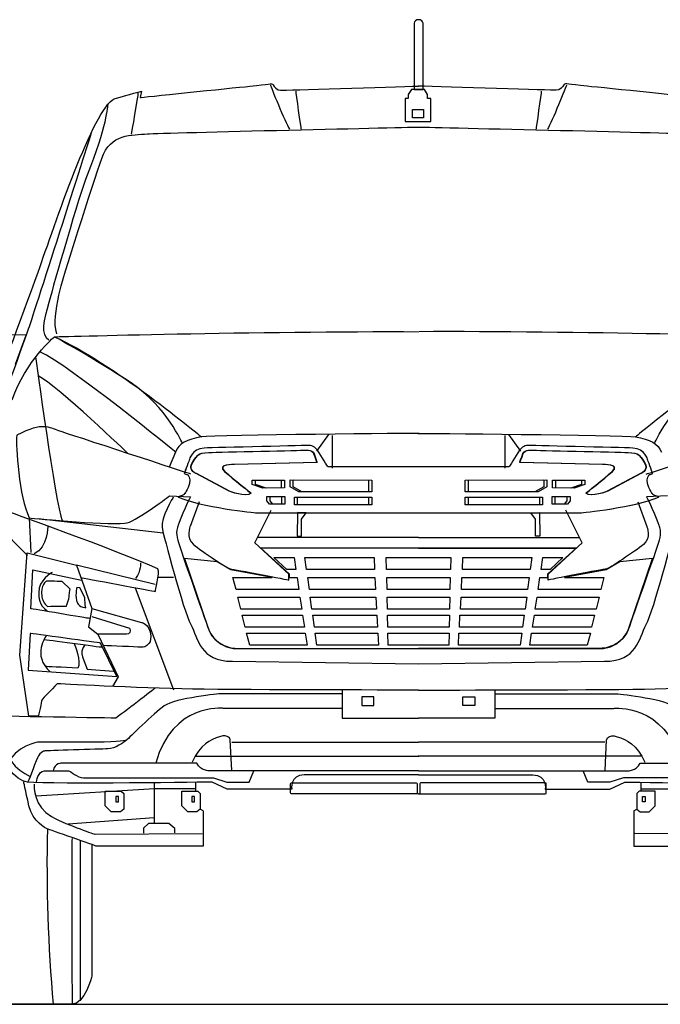
# Model space of a CAD drawing. Units: inches. Extents: x 2380 to 10874, y 4576 to 9391.
# Drawn here: x 8894 to 10143, y 7471 to 9391 of the extents above; entities that cross this region are included whole.
import ezdxf

# ---------------------------------------------------------------- set-up
doc = ezdxf.new("R2010")
doc.units = ezdxf.units.IN
doc.header["$MEASUREMENT"] = 0
doc.layers.add('Layer 1', color=7, linetype='Continuous')

msp = doc.modelspace()

# ---------------------------------------------------------------- linework, layer by layer
at = {"color": 7, "true_color": 0xffffff}
for p, q in [((9251.5, 7848), (9246.1, 7851.7)), ((10091.4, 7848), (10096.9, 7851.7))]:
    msp.add_line(p, q, dxfattribs=at)
at = {"color": 5}
msp.add_lwpolyline([(2380.1, 7470.9), (10874.4, 7470.9)], dxfattribs=at)
at = {"color": 7, "true_color": 0xffffff}
msp.add_arc((12115.1, 7745.6), 3167.8, 178.7798, 184.9738, dxfattribs=at)
at = {"layer": 'Layer 1'}
for p, q in [((9658, 9254.8), (9651.6, 9244.8)), ((9670.5, 9254.8), (9658, 9254.8)), ((9682.9, 9254.8), (9670.5, 9254.8)), ((9689.3, 9244.8), (9682.9, 9254.8)), ((9645.5, 9237.4), (9645.5, 9192)), ((9651.6, 9237.4), (9645.5, 9237.4)), ((9651.6, 9244.8), (9651.6, 9237.4)), ((9689.3, 9237.4), (9689.3, 9244.8)), ((9695.4, 9237.4), (9689.3, 9237.4)), ((9695.4, 9192), (9695.4, 9237.4)), ((9659.9, 9215.5), (9681.1, 9215.5)), ((9659.9, 9199.6), (9659.9, 9215.5)), ((9681.1, 9215.5), (9681.1, 9199.6)), ((9681.1, 9199.6), (9659.9, 9199.6)), ((9645.5, 9192), (9670.5, 9192)), ((9670.5, 9192), (9695.4, 9192)), ((9495.9, 8581.7), (9472.4, 8549.2)), ((9503.3, 8580.2), (9503.3, 8516.6)), ((9839.6, 8580.2), (9839.6, 8516.6)), ((9847, 8581.7), (9870.5, 8549.2)), ((9347.3, 8493), (9404, 8493)), ((9347.3, 8484.7), (9347.3, 8493)), ((9353.5, 8484.7), (9353.5, 8493)), ((9353.5, 8493), (9410.2, 8493)), ((9404, 8493), (9404, 8477.9)), ((9410.2, 8493), (9410.2, 8477.9)), ((9421.1, 8493.7), (9574.2, 8493)), ((9421.1, 8480.2), (9421.1, 8493.7)), ((9427.4, 8480.2), (9427.4, 8493.7)), ((9427.4, 8493.7), (9580.4, 8493)), ((9574.2, 8493), (9574.2, 8470.4)), ((9580.4, 8493), (9580.4, 8470.4)), ((9762.5, 8493), (9915.6, 8493.7)), ((9762.5, 8470.4), (9762.5, 8493)), ((9768.7, 8493), (9921.8, 8493.7)), ((9768.7, 8470.4), (9768.7, 8493)), ((9915.6, 8493.7), (9915.6, 8480.2)), ((9921.8, 8493.7), (9921.8, 8480.2)), ((9932.7, 8477.9), (9932.7, 8493)), ((9932.7, 8493), (9989.4, 8493)), ((9938.9, 8477.9), (9938.9, 8493)), ((9938.9, 8493), (9995.6, 8493)), ((9989.4, 8493), (9989.4, 8484.7)), ((9995.6, 8493), (9995.6, 8484.7)), ((9368.3, 8477.2), (9347.3, 8484.7)), ((9374.5, 8477.2), (9353.5, 8484.7)), ((9404, 8477.9), (9368.3, 8477.2)), ((9410.2, 8477.9), (9374.5, 8477.2)), ((9438.2, 8470.4), (9421.1, 8480.2)), ((9444.4, 8470.4), (9427.4, 8480.2)), ((9574.2, 8470.4), (9438.2, 8470.4)), ((9580.4, 8470.4), (9444.4, 8470.4)), ((9898.5, 8470.4), (9762.5, 8470.4)), ((9904.7, 8470.4), (9768.7, 8470.4)), ((9915.6, 8480.2), (9898.5, 8470.4)), ((9921.8, 8480.2), (9904.7, 8470.4)), ((9968.4, 8477.2), (9932.7, 8477.9)), ((9974.7, 8477.2), (9938.9, 8477.9)), ((9989.4, 8484.7), (9968.4, 8477.2)), ((9995.6, 8484.7), (9974.7, 8477.2)), ((9429.7, 8459.9), (9574.2, 8459.9)), ((9429.7, 8444.8), (9429.7, 8459.9)), ((9435.9, 8444.8), (9435.9, 8459.8)), ((9435.9, 8459.8), (9580.4, 8459.8)), ((9574.2, 8459.9), (9574.2, 8444.8)), ((9580.4, 8459.8), (9580.4, 8444.8)), ((9762.5, 8459.9), (9907.1, 8459.9)), ((9762.5, 8444.8), (9762.5, 8459.9)), ((9768.7, 8444.8), (9768.7, 8459.8)), ((9768.7, 8459.8), (9913.3, 8459.8)), ((9907.1, 8459.9), (9907.1, 8444.8)), ((9913.3, 8459.8), (9913.3, 8444.8)), ((9574.2, 8444.8), (9429.7, 8444.8)), ((9435.7, 8429.8), (9435.2, 8383.8)), ((9452.3, 8429.3), (9435.7, 8429.8)), ((9580.4, 8444.8), (9435.9, 8444.8)), ((9443.5, 8417.1), (9452.3, 8429.3)), ((9907.1, 8444.8), (9762.5, 8444.8)), ((9913.3, 8444.8), (9768.7, 8444.8)), ((9890.6, 8429.3), (9907.3, 8429.8)), ((9899.4, 8417.1), (9890.6, 8429.3)), ((9907.3, 8429.8), (9907.8, 8383.8)), ((8912.5, 8419.6), (8915.5, 8351.7)), ((9174, 8389.7), (8930.1, 8417.8)), ((9443.5, 8383.8), (9443.5, 8417.1)), ((9899.4, 8383.8), (9899.4, 8417.1)), ((8909, 8345.8), (8847.3, 8408.2)), ((9671.5, 8381), (9358.4, 8381)), ((9435.2, 8383.8), (9443.5, 8383.8)), ((9671.4, 8381), (9984.5, 8381)), ((9907.8, 8383.8), (9899.4, 8383.8)), ((9671.5, 8360.1), (9364.9, 8360.1)), ((9671.4, 8360.1), (9978.1, 8360.1)), ((9414.6, 8318.8), (9389.8, 8342.1)), ((9389.8, 8342.1), (9429.2, 8342.1)), ((9429.2, 8342.1), (9432.5, 8318.8)), ((9453.5, 8318.7), (9450.2, 8342)), ((9450.2, 8342), (9584.8, 8342)), ((9584.8, 8342), (9585.9, 8318.6)), ((9757, 8318.6), (9758.1, 8342)), ((9758.1, 8342), (9892.7, 8342)), ((9892.7, 8342), (9889.5, 8318.7)), ((9910.4, 8318.8), (9913.7, 8342.1)), ((9913.7, 8342.1), (9953.1, 8342.1)), ((9953.1, 8342.1), (9928.4, 8318.8)), ((9158.3, 8289.5), (9005.1, 8327.4)), ((9432.5, 8318.8), (9414.6, 8318.8)), ((9585.9, 8318.6), (9453.5, 8318.7)), ((9889.5, 8318.7), (9757, 8318.6)), ((9928.4, 8318.8), (9910.4, 8318.8)), ((9193.8, 8303.1), (9164.4, 8303.1)), ((9455.5, 8303.2), (9586.7, 8303.2)), ((9458.8, 8279.8), (9455.5, 8303.2)), ((9586.7, 8303.2), (9587.8, 8279.8)), ((9755.1, 8279.8), (9756.2, 8303.2)), ((9756.2, 8303.2), (9887.4, 8303.2)), ((9887.4, 8303.2), (9884.2, 8279.8)), ((9119.5, 8283.2), (9193.8, 8083.9)), ((9587.8, 8279.8), (9458.8, 8279.8)), ((9884.2, 8279.8), (9755.1, 8279.8)), ((9319.3, 8264.6), (9440.2, 8264.6)), ((9325.3, 8241.3), (9319.3, 8264.6)), ((9440.2, 8264.6), (9443.8, 8241.2)), ((9460.5, 8264.6), (9588.6, 8264.6)), ((9463.8, 8241.3), (9460.5, 8264.6)), ((9588.6, 8264.6), (9589.7, 8241.2)), ((9753.3, 8241.2), (9754.4, 8264.6)), ((9754.4, 8264.6), (9882.4, 8264.6)), ((9882.4, 8264.6), (9879.2, 8241.2)), ((9899.1, 8241.2), (9902.7, 8264.6)), ((9902.7, 8264.6), (10023.7, 8264.6)), ((10023.7, 8264.6), (10017.7, 8241.2)), ((9443.8, 8241.2), (9325.3, 8241.3)), ((9589.7, 8241.2), (9463.8, 8241.3)), ((9879.2, 8241.2), (9753.3, 8241.2)), ((10017.7, 8241.2), (9899.1, 8241.2)), ((9328, 8229.6), (9445.6, 8229.6)), ((9333.9, 8206.2), (9328, 8229.6)), ((9445.6, 8229.6), (9449.1, 8206.2)), ((9465.3, 8229.6), (9590.6, 8229.6)), ((9468.6, 8206.2), (9465.3, 8229.6)), ((9590.6, 8229.6), (9591.7, 8206.2)), ((9751.3, 8206.2), (9752.4, 8229.6)), ((9752.4, 8229.6), (9877.6, 8229.6)), ((9877.6, 8229.6), (9874.3, 8206.2)), ((9893.8, 8206.2), (9897.4, 8229.6)), ((9897.4, 8229.6), (10014.9, 8229.6)), ((10014.9, 8229.6), (10009, 8206.2)), ((9449.1, 8206.2), (9333.9, 8206.2)), ((9591.7, 8206.2), (9468.6, 8206.2)), ((9874.3, 8206.2), (9751.3, 8206.2)), ((10009, 8206.2), (9893.8, 8206.2)), ((9336.4, 8194.8), (9450.8, 8194.8)), ((9342.6, 8171.4), (9336.4, 8194.8)), ((9450.8, 8194.8), (9454.4, 8171.3)), ((9470, 8194.8), (9592.5, 8194.8)), ((9473.3, 8171.4), (9470, 8194.8)), ((9592.5, 8194.8), (9593.6, 8171.3)), ((9749.3, 8171.3), (9750.4, 8194.8)), ((9750.4, 8194.8), (9872.9, 8194.8)), ((9872.9, 8194.8), (9869.7, 8171.4)), ((9888.5, 8171.3), (9892.1, 8194.8)), ((9892.1, 8194.8), (10006.6, 8194.8)), ((10006.6, 8194.8), (10000.4, 8171.4)), ((9454.4, 8171.3), (9342.6, 8171.4)), ((9593.6, 8171.3), (9473.3, 8171.4)), ((9869.7, 8171.4), (9749.3, 8171.3)), ((10000.4, 8171.4), (9888.5, 8171.3)), ((9522.8, 8083.9), (9522.8, 8029.1)), ((9820.2, 8083.9), (9820.2, 8029.1)), ((9584.7, 8070.7), (9561.3, 8070.7)), ((9561.3, 8070.7), (9561.3, 8053.8)), ((9584.7, 8053.8), (9584.7, 8070.7)), ((9758.2, 8053.8), (9758.2, 8070.7)), ((9758.2, 8070.7), (9781.6, 8070.7)), ((9781.6, 8070.7), (9781.6, 8053.8)), ((9561.3, 8053.8), (9584.7, 8053.8)), ((9781.6, 8053.8), (9758.2, 8053.8)), ((9522.8, 8029.1), (9671.5, 8029.1)), ((9820.2, 8029.1), (9671.5, 8029.1)), ((9307.9, 7981.8), (9671.4, 7981.8)), ((10035, 7981.8), (9671.6, 7981.8)), ((9236.4, 7954.5), (9672.1, 7954.5)), ((10106.5, 7954.5), (9670.8, 7954.5)), ((9156.8, 7891.2), (8926.2, 7876.7)), ((9156.3, 7902.4), (9156.3, 7825.3)), ((9236.5, 7891.2), (9156.8, 7891.2)), ((9237.7, 7887), (9237.7, 7903.7)), ((10105.3, 7887), (10105.3, 7903.7)), ((10106.4, 7891.2), (10186.2, 7891.2)), ((9060.8, 7881.7), (9060.8, 7886.4)), ((9060.8, 7886.4), (9092.2, 7886.4)), ((9060.8, 7857.8), (9060.8, 7881.7)), ((9086.9, 7875.9), (9081.8, 7875.9)), ((9081.8, 7875.9), (9081.8, 7865.4)), ((9086.9, 7865.4), (9086.9, 7875.9)), ((9092.2, 7886.4), (9096.9, 7881.7)), ((9096.9, 7881.7), (9096.9, 7851.7)), ((9210, 7881.7), (9210, 7886.4)), ((9210, 7886.4), (9241.4, 7886.4)), ((9210, 7857.8), (9210, 7881.7)), ((9234.6, 7875.9), (9229.5, 7875.9)), ((9229.5, 7875.9), (9229.5, 7865.4)), ((9234.6, 7865.4), (9234.6, 7875.9)), ((9241.4, 7886.4), (9246.1, 7881.7)), ((9246.1, 7881.7), (9246.1, 7851.7)), ((10101.5, 7886.4), (10096.9, 7881.7)), ((10096.9, 7881.7), (10096.9, 7851.7)), ((10133, 7886.4), (10101.5, 7886.4)), ((10108.4, 7865.4), (10108.4, 7875.9)), ((10108.4, 7875.9), (10113.5, 7875.9)), ((10113.5, 7875.9), (10113.5, 7865.4)), ((10133, 7881.7), (10133, 7886.4)), ((10133, 7857.8), (10133, 7881.7)), ((9072.5, 7846.1), (9060.8, 7857.8)), ((9081.8, 7865.4), (9086.9, 7865.4)), ((9221.7, 7846.1), (9210, 7857.8)), ((9229.5, 7865.4), (9234.6, 7865.4)), ((10113.5, 7865.4), (10108.4, 7865.4)), ((10121.2, 7846.1), (10133, 7857.8)), ((9156.2, 7834.3), (8988.9, 7822.4)), ((9090.3, 7846.1), (9072.5, 7846.1)), ((9096.9, 7851.7), (9090.3, 7846.1)), ((9239.5, 7846.1), (9221.7, 7846.1)), ((9246.1, 7851.7), (9239.5, 7846.1)), ((10096.9, 7851.7), (10103.4, 7846.1)), ((10103.4, 7846.1), (10121.2, 7846.1)), ((9145.1, 7823.6), (9135.2, 7814.2)), ((9135.2, 7814.2), (9135.2, 7804.3)), ((9184.8, 7823.6), (9145.1, 7823.6)), ((9196.4, 7813.7), (9184.8, 7823.6)), ((9196.4, 7805.4), (9196.4, 7813.7)), ((9011.7, 7788.8), (9011.7, 7477.8))]:
    msp.add_line(p, q, dxfattribs=at)
for points, knots in [([(9680.3, 9384.1), (9680.3, 9387.8), (9676.4, 9390.8), (9671.7, 9390.8), (9666.9, 9390.8), (9663, 9387.8), (9663, 9384.1)], [1, 1, 1, 1, 2, 2, 2, 3, 3, 3, 3]), ([(9387.9, 9263.9), (9390.8, 9260.6), (9395.3, 9253.1), (9402.8, 9253.1), (9410.3, 9253.1), (9616.2, 9260.2), (9671.8, 9261.2)], [7, 7, 7, 7, 8, 8, 8, 9, 9, 9, 9]), ([(9955.1, 9263.9), (9952.2, 9260.6), (9947.6, 9253.1), (9940.1, 9253.1), (9932.7, 9253.1), (9726.8, 9260.2), (9671.1, 9261.2)], [7, 7, 7, 7, 8, 8, 8, 9, 9, 9, 9]), ([(8828.7, 8546.8), (8828.7, 8546.8), (8844.5, 8653.5), (8844.5, 8661.9), (8844.5, 8670.3), (8897.8, 8807.5), (8930, 8898.6)], [0, 0, 0, 0, 1, 1, 1, 2, 2, 2, 2]), ([(9232.9, 8367.3), (9248.8, 8354.2), (9301.1, 8319.6), (9305.8, 8319.6), (9310.5, 8319.6), (9418.8, 8298.2), (9418.8, 8298.2)], [2, 2, 2, 2, 3, 3, 3, 4, 4, 4, 4]), ([(10110, 8367.3), (10094.1, 8354.2), (10041.8, 8319.6), (10037.2, 8319.6), (10032.5, 8319.6), (9924.1, 8298.2), (9924.1, 8298.2)], [2, 2, 2, 2, 3, 3, 3, 4, 4, 4, 4]), ([(8985.2, 8247), (8985.2, 8247), (8990.5, 8263.5), (8990.5, 8265.2), (8990.5, 8266.8), (8992.2, 8280.7), (8992.2, 8280.7)], [0, 0, 0, 0, 1, 1, 1, 2, 2, 2, 2]), ([(8967.4, 8096), (8967.4, 8096), (8937.2, 8065.3), (8937.2, 8063.9), (8937.2, 8062.5), (8930.2, 8032.8), (8930.2, 8032.8)], [2, 2, 2, 2, 3, 3, 3, 4, 4, 4, 4]), ([(9102.3, 7986), (9097.4, 7982.2), (9080.3, 7968.8), (9065.6, 7968.8), (9050.8, 7968.8), (8944, 7965), (8944, 7965)], [3, 3, 3, 3, 4, 4, 4, 5, 5, 5, 5])]:
    msp.add_open_spline(points, degree=3, knots=knots, dxfattribs=at)
for points in [[(9663, 9384.1), (9663, 9384.1), (9663, 9254.8), (9663, 9254.8)], [(9680.3, 9254.8), (9680.3, 9254.8), (9680.3, 9384.1), (9680.3, 9384.1)], [(9128.9, 9239), (9128.9, 9239), (9304, 9257.3), (9342.6, 9261)], [(9342.6, 9261), (9381.2, 9264.8), (9384.9, 9267.3), (9387.9, 9263.9)], [(9382.8, 9263.2), (9382.8, 9263.2), (9411.8, 9189.9), (9419.8, 9177.6)], [(9663, 9254.8), (9663, 9254.8), (9680.3, 9254.8), (9680.3, 9254.8)], [(9960.1, 9263.2), (9960.1, 9263.2), (9931.1, 9189.9), (9923.1, 9177.6)], [(10000.3, 9261), (9961.7, 9264.8), (9958, 9267.3), (9955.1, 9263.9)], [(10214, 9239), (10214, 9239), (10038.9, 9257.3), (10000.3, 9261)], [(8930, 8898.6), (8962.2, 8989.7), (9037.8, 9218), (9078.5, 9236.2)], [(9078.5, 9236.2), (9085.7, 9239), (9131.8, 9251.5), (9131.8, 9251.5)], [(9124.7, 9247.9), (9124.7, 9243.6), (9111.6, 9167.4), (9111.6, 9167.4)], [(9131.8, 9251.5), (9131.8, 9251.5), (9128.9, 9239), (9128.9, 9239)], [(9432.1, 9251.6), (9432.1, 9248.7), (9442.3, 9177.6), (9442.3, 9177.6)], [(9910.8, 9251.6), (9910.8, 9248.7), (9900.7, 9177.6), (9900.7, 9177.6)], [(9065.7, 9225.2), (9065.7, 9225.2), (9063.2, 9180.5), (9025.8, 9087.6)], [(9143.2, 9168.1), (9173.3, 9170.3), (9671.4, 9181.4), (9671.4, 9181.4)], [(9671.5, 9181.4), (9671.5, 9181.4), (10169.6, 9170.3), (10199.7, 9168.1)], [(9034, 9171.3), (9034, 9171.3), (8923.9, 8824.8), (8910.8, 8787.5)], [(9054.1, 9120.1), (9070.8, 9169.2), (9113.1, 9165.8), (9143.2, 9168.1)], [(8970.5, 8853.8), (8976.1, 8883.9), (9037.3, 9071.1), (9054.1, 9120.1)], [(9025.8, 9087.6), (9010.3, 9049.3), (8961, 8877), (8951, 8839.6)], [(8966.2, 8778), (8959.7, 8800.3), (8964.9, 8823.7), (8970.5, 8853.8)], [(8951, 8839.6), (8941, 8805.9), (8933.7, 8774.9), (8951, 8766.7)], [(8906.7, 8775.8), (8906.7, 8775.8), (8788.1, 8776.3), (8788.1, 8776.3)], [(8910.8, 8787.5), (8897.7, 8750.1), (8842.9, 8599.4), (8832.6, 8573.3)], [(8885.7, 8718.8), (8885.7, 8718.8), (8906.7, 8775.8), (8906.7, 8775.8)], [(8961.7, 8772.5), (8961.7, 8772.5), (9363.9, 8783.8), (9671, 8782.4)], [(10381.2, 8772.5), (10381.2, 8772.5), (9979, 8783.8), (9671.9, 8782.4)], [(8879.6, 8649.3), (8906.2, 8726.3), (8961.7, 8772.5), (8961.7, 8772.5)], [(9111.3, 8682.4), (9041.7, 8729), (8961.7, 8772.5), (8961.7, 8772.5)], [(8961.7, 8772.5), (9074, 8723.3), (9248.4, 8577.3), (9248.4, 8577.3)], [(10381.2, 8772.5), (10268.9, 8723.3), (10094.5, 8577.3), (10094.5, 8577.3)], [(9198, 8547.5), (9198, 8547.5), (8992.9, 8715.7), (8933.4, 8743.1)], [(8925.1, 8732.8), (8925.1, 8732.8), (8963.7, 8446.3), (8976.9, 8413.8)], [(9105.1, 8545), (9105.1, 8545), (8970, 8674.8), (8930.1, 8696.6)], [(9211.3, 8564.3), (9211.3, 8564.3), (9181, 8635.8), (9111.3, 8682.4)], [(10131.6, 8564.3), (10131.6, 8564.3), (10161.9, 8635.8), (10231.6, 8682.4)], [(8970.6, 8589), (8951, 8595.3), (8940.5, 8607.2), (8888.7, 8580.6)], [(9227.6, 8504.8), (9227.6, 8504.8), (8990.2, 8582.7), (8970.6, 8589)], [(9672.6, 8584.1), (9672.6, 8584.1), (9276.4, 8581.4), (9248.4, 8577.3)], [(9670.3, 8584.1), (9670.3, 8584.1), (10066.5, 8581.4), (10094.5, 8577.3)], [(10115.4, 8504.8), (10115.4, 8504.8), (10352.7, 8582.7), (10372.3, 8589)], [(8888.7, 8580.6), (8885.2, 8559.6), (8893.6, 8459.5), (8912.5, 8419.5)], [(9248.4, 8577.3), (9220.4, 8573.2), (9203.9, 8563.3), (9198, 8547.5)], [(10094.5, 8577.3), (10122.5, 8573.2), (10139, 8563.3), (10144.9, 8547.5)], [(9198, 8547.5), (9198, 8547.5), (9185.4, 8518.1), (9185.4, 8518.1)], [(9253.7, 8555.4), (9229.1, 8554.3), (9224.9, 8532.8), (9224.9, 8532.8)], [(9253.7, 8555.4), (9229.2, 8554.3), (9225, 8532.8), (9225, 8532.8)], [(9238.5, 8538.6), (9238.5, 8538.6), (9240.2, 8546.4), (9262.8, 8546.9)], [(9239.1, 8538.6), (9239.1, 8538.6), (9240.9, 8546.4), (9263.4, 8546.9)], [(9459.6, 8560.6), (9459.6, 8560.6), (9278.2, 8556.5), (9253.7, 8555.4)], [(9459.6, 8560.6), (9459.6, 8560.6), (9278.2, 8556.5), (9253.7, 8555.4)], [(9262.8, 8546.9), (9285.4, 8547.5), (9448.3, 8551.3), (9448.3, 8551.3)], [(9263.4, 8546.9), (9286, 8547.5), (9449, 8551.3), (9449, 8551.3)], [(9448.3, 8551.3), (9448.3, 8551.3), (9463.5, 8553.6), (9467.1, 8544.6)], [(9449, 8551.3), (9449, 8551.3), (9464.1, 8553.6), (9467.8, 8544.6)], [(9474.3, 8551.1), (9465.9, 8562.6), (9459.6, 8560.6), (9459.6, 8560.6)], [(9474.3, 8551.1), (9465.9, 8562.6), (9459.6, 8560.6), (9459.6, 8560.6)], [(9467.1, 8544.6), (9470.8, 8535.8), (9473.4, 8527.3), (9473.4, 8527.3)], [(9467.8, 8544.6), (9471.4, 8535.8), (9474, 8527.3), (9474, 8527.3)], [(9494.6, 8519.1), (9494.6, 8519.1), (9482.7, 8539.5), (9474.3, 8551.1)], [(9494.6, 8519.1), (9494.6, 8519.1), (9482.7, 8539.5), (9474.3, 8551.1)], [(9868.7, 8551.1), (9860.3, 8539.5), (9848.3, 8519.1), (9848.3, 8519.1)], [(9868.6, 8551.1), (9860.2, 8539.5), (9848.3, 8519.1), (9848.3, 8519.1)], [(9883.3, 8560.6), (9883.3, 8560.6), (9877, 8562.6), (9868.6, 8551.1)], [(9883.4, 8560.6), (9883.4, 8560.6), (9877.1, 8562.6), (9868.7, 8551.1)], [(9868.9, 8527.3), (9868.9, 8527.3), (9871.5, 8535.8), (9875.2, 8544.6)], [(9869.5, 8527.3), (9869.5, 8527.3), (9872.2, 8535.8), (9875.8, 8544.6)], [(9875.2, 8544.6), (9878.8, 8553.6), (9894, 8551.3), (9894, 8551.3)], [(9875.8, 8544.6), (9879.5, 8553.6), (9894.6, 8551.3), (9894.6, 8551.3)], [(10089.2, 8555.4), (10064.7, 8556.5), (9883.3, 8560.6), (9883.3, 8560.6)], [(10089.3, 8555.4), (10064.8, 8556.5), (9883.4, 8560.6), (9883.4, 8560.6)], [(9894, 8551.3), (9894, 8551.3), (10056.9, 8547.5), (10079.5, 8546.9)], [(9894.6, 8551.3), (9894.6, 8551.3), (10057.6, 8547.5), (10080.1, 8546.9)], [(10079.5, 8546.9), (10102.1, 8546.4), (10103.9, 8538.6), (10103.9, 8538.6)], [(10080.1, 8546.9), (10102.7, 8546.4), (10104.5, 8538.6), (10104.5, 8538.6)], [(10118, 8532.8), (10118, 8532.8), (10113.8, 8554.3), (10089.2, 8555.4)], [(10118, 8532.8), (10118, 8532.8), (10113.8, 8554.3), (10089.3, 8555.4)], [(9225, 8532.8), (9225, 8532.8), (9216, 8509.2), (9215.1, 8506.5)], [(9224.9, 8532.8), (9224.9, 8532.8), (9215.9, 8509.2), (9215.1, 8506.5)], [(9228.5, 8522.7), (9232.1, 8531.6), (9238.5, 8538.6), (9238.5, 8538.6)], [(9229.2, 8522.7), (9232.7, 8531.6), (9239.1, 8538.6), (9239.1, 8538.6)], [(9312.3, 8523.5), (9312.3, 8523.5), (9276.8, 8524.5), (9293.3, 8509.9)], [(9313, 8523.5), (9313, 8523.5), (9277.5, 8524.5), (9294, 8509.9)], [(9473.4, 8527.3), (9473.4, 8527.3), (9312.3, 8523.5), (9312.3, 8523.5)], [(9474, 8527.3), (9474, 8527.3), (9313, 8523.5), (9313, 8523.5)], [(10030, 8523.5), (10030, 8523.5), (9868.9, 8527.3), (9868.9, 8527.3)], [(10030.6, 8523.5), (10030.6, 8523.5), (9869.5, 8527.3), (9869.5, 8527.3)], [(10049, 8509.9), (10065.5, 8524.5), (10030, 8523.5), (10030, 8523.5)], [(10049.6, 8509.9), (10066.1, 8524.5), (10030.6, 8523.5), (10030.6, 8523.5)], [(10103.9, 8538.6), (10103.9, 8538.6), (10110.2, 8531.6), (10113.8, 8522.7)], [(10104.5, 8538.6), (10104.5, 8538.6), (10110.9, 8531.6), (10114.4, 8522.7)], [(10127.9, 8506.5), (10127, 8509.2), (10118, 8532.8), (10118, 8532.8)], [(10127.8, 8506.5), (10126.9, 8509.2), (10118, 8532.8), (10118, 8532.8)], [(9215.1, 8506.5), (9215.1, 8506.5), (9214.9, 8505.8), (9214.9, 8505.8)], [(9215.1, 8506.5), (9215.1, 8506.5), (9214.9, 8505.8), (9214.9, 8505.8)], [(9214.9, 8505.8), (9219.2, 8504.4), (9221.5, 8503.6), (9221.5, 8503.6)], [(9214.9, 8505.8), (9219.1, 8504.4), (9221.5, 8503.6), (9221.5, 8503.6)], [(9238.2, 8505.9), (9238.2, 8505.9), (9223.8, 8510.8), (9228.5, 8522.7)], [(9238.8, 8505.9), (9238.8, 8505.9), (9224.4, 8510.8), (9229.2, 8522.7)], [(9302.7, 8471.4), (9302.7, 8471.4), (9238.2, 8505.9), (9238.2, 8505.9)], [(9303.3, 8471.4), (9303.3, 8471.4), (9238.8, 8505.9), (9238.8, 8505.9)], [(9293.3, 8509.9), (9309.8, 8495.3), (9344.7, 8467.4), (9344.7, 8467.4)], [(9294, 8509.9), (9310.5, 8495.3), (9345.3, 8467.4), (9345.3, 8467.4)], [(9671.4, 8519.1), (9671.4, 8519.1), (9494.6, 8519.1), (9494.6, 8519.1)], [(9671.4, 8519.1), (9671.4, 8519.1), (9494.6, 8519.1), (9494.6, 8519.1)], [(9671.5, 8519.1), (9671.5, 8519.1), (9671.4, 8519.1), (9671.4, 8519.1)], [(9671.5, 8519.1), (9671.5, 8519.1), (9671.4, 8519.1), (9671.4, 8519.1)], [(9848.3, 8519.1), (9848.3, 8519.1), (9671.5, 8519.1), (9671.5, 8519.1)], [(9848.3, 8519.1), (9848.3, 8519.1), (9671.5, 8519.1), (9671.5, 8519.1)], [(9997.6, 8467.4), (9997.6, 8467.4), (10032.5, 8495.3), (10049, 8509.9)], [(9998.3, 8467.4), (9998.3, 8467.4), (10033.1, 8495.3), (10049.6, 8509.9)], [(10104.1, 8505.9), (10104.1, 8505.9), (10039.6, 8471.4), (10039.6, 8471.4)], [(10104.8, 8505.9), (10104.8, 8505.9), (10040.3, 8471.4), (10040.3, 8471.4)], [(10113.8, 8522.7), (10118.5, 8510.8), (10104.1, 8505.9), (10104.1, 8505.9)], [(10114.4, 8522.7), (10119.1, 8510.8), (10104.8, 8505.9), (10104.8, 8505.9)], [(10121.4, 8503.6), (10121.4, 8503.6), (10123.8, 8504.4), (10128, 8505.8)], [(10121.5, 8503.6), (10121.5, 8503.6), (10123.8, 8504.4), (10128, 8505.8)], [(10128, 8505.8), (10128, 8505.8), (10127.8, 8506.5), (10127.8, 8506.5)], [(10128, 8505.8), (10128, 8505.8), (10127.9, 8506.5), (10127.9, 8506.5)], [(9225.1, 8486.5), (9222.2, 8476), (9214.4, 8464.8), (9214.4, 8464.8)], [(9225.1, 8486.5), (9222.2, 8476), (9214.5, 8464.8), (9214.5, 8464.8)], [(9221.5, 8503.6), (9221.5, 8503.6), (9228, 8496.9), (9225.1, 8486.5)], [(9221.5, 8503.6), (9221.5, 8503.6), (9227.9, 8496.9), (9225.1, 8486.5)], [(10117.9, 8486.5), (10115, 8496.9), (10121.5, 8503.6), (10121.5, 8503.6)], [(10117.9, 8486.5), (10115, 8496.9), (10121.4, 8503.6), (10121.4, 8503.6)], [(10128.5, 8464.8), (10128.5, 8464.8), (10120.8, 8476), (10117.9, 8486.5)], [(10128.5, 8464.8), (10128.5, 8464.8), (10120.7, 8476), (10117.9, 8486.5)], [(9344.7, 8467.4), (9334.3, 8458.7), (9302.7, 8471.4), (9302.7, 8471.4)], [(9345.3, 8467.4), (9334.9, 8458.7), (9303.3, 8471.4), (9303.3, 8471.4)], [(10039.6, 8471.4), (10039.6, 8471.4), (10008, 8458.7), (9997.6, 8467.4)], [(10040.3, 8471.4), (10040.3, 8471.4), (10008.7, 8458.7), (9998.3, 8467.4)], [(9103.7, 8409.7), (9125.4, 8416), (9186.3, 8462.3), (9186.3, 8462.3)], [(9193.4, 8459.9), (9193.4, 8459.9), (9168.9, 8417.9), (9171.5, 8401.3)], [(9186.3, 8462.3), (9186.3, 8462.3), (9227.1, 8460.1), (9227.1, 8460.1)], [(9227.1, 8460.1), (9220.8, 8452.2), (9202.1, 8402.7), (9202.1, 8402.7)], [(9214.4, 8464.8), (9214.4, 8464.8), (9208.8, 8461.5), (9202.7, 8460.2)], [(9202.7, 8460.2), (9202.7, 8460.2), (9203.5, 8459.7), (9203.5, 8459.7)], [(9214.5, 8464.8), (9214.5, 8464.8), (9208.8, 8461.5), (9202.8, 8460.2)], [(9202.8, 8460.2), (9202.8, 8460.2), (9203.5, 8459.7), (9203.5, 8459.7)], [(9203.5, 8459.7), (9245.5, 8440.8), (9354.8, 8429), (9354.8, 8429)], [(9203.5, 8459.7), (9245.5, 8440.8), (9354.7, 8429), (9354.7, 8429)], [(9244.2, 8450.4), (9244.2, 8450.4), (9226.4, 8402.7), (9226.4, 8402.7)], [(9375.8, 8460.8), (9375.8, 8460.8), (9404.7, 8460.8), (9404.7, 8460.8)], [(9375.8, 8452.4), (9375.8, 8452.4), (9375.8, 8460.8), (9375.8, 8460.8)], [(9381.2, 8446), (9381.2, 8446), (9375.8, 8452.4), (9375.8, 8452.4)], [(9382.1, 8452.4), (9382.1, 8452.4), (9382.1, 8460.8), (9382.1, 8460.8)], [(9382.1, 8460.8), (9382.1, 8460.8), (9410.9, 8460.8), (9410.9, 8460.8)], [(9387.4, 8446), (9387.4, 8446), (9382.1, 8452.4), (9382.1, 8452.4)], [(9404.7, 8460.8), (9404.7, 8460.8), (9404.7, 8446), (9404.7, 8446)], [(9410.9, 8460.8), (9410.9, 8460.8), (9410.9, 8446), (9410.9, 8446)], [(9932, 8460.8), (9932, 8460.8), (9960.9, 8460.8), (9960.9, 8460.8)], [(9932, 8446), (9932, 8446), (9932, 8460.8), (9932, 8460.8)], [(9938.2, 8446), (9938.2, 8446), (9938.2, 8460.8), (9938.2, 8460.8)], [(9938.2, 8460.8), (9938.2, 8460.8), (9967.1, 8460.8), (9967.1, 8460.8)], [(9960.9, 8452.4), (9960.9, 8452.4), (9955.5, 8446), (9955.5, 8446)], [(9960.9, 8460.8), (9960.9, 8460.8), (9960.9, 8452.4), (9960.9, 8452.4)], [(9967.1, 8452.4), (9967.1, 8452.4), (9961.8, 8446), (9961.8, 8446)], [(9967.1, 8460.8), (9967.1, 8460.8), (9967.1, 8452.4), (9967.1, 8452.4)], [(9988.2, 8429), (9988.2, 8429), (10097.5, 8440.8), (10139.5, 8459.7)], [(9988.2, 8429), (9988.2, 8429), (10097.4, 8440.8), (10139.4, 8459.7)], [(10098.8, 8450.4), (10098.8, 8450.4), (10116.5, 8402.7), (10116.5, 8402.7)], [(10156.6, 8462.3), (10156.6, 8462.3), (10115.8, 8460.1), (10115.8, 8460.1)], [(10115.8, 8460.1), (10122.1, 8452.2), (10140.8, 8402.7), (10140.8, 8402.7)], [(10140.2, 8460.2), (10134.1, 8461.5), (10128.5, 8464.8), (10128.5, 8464.8)], [(10140.2, 8460.2), (10134.1, 8461.5), (10128.5, 8464.8), (10128.5, 8464.8)], [(10139.4, 8459.7), (10139.4, 8459.7), (10140.2, 8460.2), (10140.2, 8460.2)], [(10139.5, 8459.7), (10139.5, 8459.7), (10140.2, 8460.2), (10140.2, 8460.2)], [(9163.3, 8320.1), (9085.3, 8355.1), (8863.1, 8434.7), (8863.1, 8434.7)], [(9352.5, 8371), (9352.5, 8371), (9384.2, 8434.5), (9384.2, 8434.5)], [(9354.7, 8429), (9354.7, 8429), (9670.7, 8429), (9670.7, 8429)], [(9354.8, 8429), (9354.8, 8429), (9670.7, 8429), (9670.7, 8429)], [(9404.7, 8446), (9404.7, 8446.8), (9381.2, 8446), (9381.2, 8446)], [(9410.9, 8446), (9410.9, 8446.8), (9387.4, 8446), (9387.4, 8446)], [(9670.7, 8429), (9670.7, 8429), (9672.3, 8429), (9672.3, 8429)], [(9670.7, 8429), (9670.7, 8429), (9672.2, 8429), (9672.2, 8429)], [(9672.2, 8429), (9672.2, 8429), (9988.2, 8429), (9988.2, 8429)], [(9672.3, 8429), (9672.3, 8429), (9988.2, 8429), (9988.2, 8429)], [(9955.5, 8446), (9955.5, 8446), (9932, 8446.8), (9932, 8446)], [(9961.8, 8446), (9961.8, 8446), (9938.2, 8446.8), (9938.2, 8446)], [(9990.5, 8371), (9990.5, 8371), (9958.7, 8434.5), (9958.7, 8434.5)], [(8912.5, 8419.5), (8923, 8418.1), (9082, 8403.4), (9103.7, 8409.7)], [(8948.7, 8403.2), (8948.7, 8403.2), (8949.4, 8362.2), (8922.3, 8349)], [(9171.5, 8401.3), (9174.2, 8384.6), (9212.8, 8239.5), (9227.6, 8211.5)], [(9202.1, 8402.7), (9202.1, 8402.7), (9197.5, 8391.5), (9202.1, 8375.7)], [(9226.4, 8402.7), (9226.4, 8402.7), (9217.1, 8380.3), (9232.9, 8367.3)], [(10116.5, 8402.7), (10116.5, 8402.7), (10125.9, 8380.3), (10110, 8367.3)], [(10115.4, 8211.5), (10130.2, 8239.5), (10168.8, 8384.6), (10171.4, 8401.3)], [(10140.8, 8402.7), (10140.8, 8402.7), (10145.5, 8391.5), (10140.8, 8375.7)], [(9202.1, 8375.7), (9206.8, 8359.8), (9262.8, 8201), (9262.8, 8201)], [(9418.8, 8309.3), (9418.8, 8309.3), (9352.5, 8371), (9352.5, 8371)], [(9924.1, 8309.3), (9924.1, 8309.3), (9990.5, 8371), (9990.5, 8371)], [(10140.8, 8375.7), (10136.1, 8359.8), (10080.1, 8201), (10080.1, 8201)], [(9671.4, 8360.4), (9671.4, 8360.4), (9363.9, 8360.4), (9363.9, 8360.4)], [(9363.9, 8360.4), (9363.9, 8360.4), (9419.1, 8310.4), (9419.1, 8310.4)], [(9979, 8360.4), (9979, 8360.4), (9671.4, 8360.4), (9671.4, 8360.4)], [(9923.9, 8310.4), (9923.9, 8310.4), (9979, 8360.4), (9979, 8360.4)], [(8894.1, 8151.5), (8894.1, 8151.5), (8908.9, 8351.4), (8908.9, 8351.4)], [(8908.9, 8351.4), (8908.9, 8351.4), (9005.1, 8327.4), (9005.1, 8327.4)], [(9215.4, 8340.4), (9215.4, 8340.4), (9261.5, 8204.1), (9261.5, 8204.1)], [(9279.3, 8333.9), (9279.3, 8333.9), (9215.4, 8340.4), (9215.4, 8340.4)], [(9305.7, 8318.2), (9305.7, 8318.2), (9279.3, 8333.9), (9279.3, 8333.9)], [(9608.9, 8318.7), (9608.9, 8318.7), (9608.4, 8342), (9608.4, 8342)], [(9608.4, 8342), (9608.4, 8342), (9671.5, 8342), (9671.5, 8342)], [(9671.4, 8342), (9671.4, 8342), (9734.6, 8342), (9734.6, 8342)], [(9734.6, 8342), (9734.6, 8342), (9734, 8318.7), (9734, 8318.7)], [(10063.7, 8333.9), (10063.7, 8333.9), (10037.2, 8318.2), (10037.2, 8318.2)], [(10127.5, 8340.4), (10127.5, 8340.4), (10063.7, 8333.9), (10063.7, 8333.9)], [(10081.5, 8204.1), (10081.5, 8204.1), (10127.5, 8340.4), (10127.5, 8340.4)], [(8915.6, 8242.3), (8915.6, 8242.3), (8919.5, 8318.3), (8919.5, 8318.3)], [(8919.5, 8318.3), (8919.5, 8318.3), (9014.4, 8297.7), (9014.4, 8297.7)], [(9005.1, 8327.4), (9005.1, 8327.4), (9035, 8242.7), (9035, 8242.7)], [(9129.4, 8331.6), (9129.4, 8331.6), (9131.1, 8316), (9120.1, 8301.4)], [(9158.1, 8276), (9158.1, 8276), (9167.8, 8311.2), (9163.3, 8320.1)], [(9386.5, 8303.2), (9386.5, 8303.2), (9305.7, 8318.2), (9305.7, 8318.2)], [(9671.6, 8318.7), (9671.6, 8318.7), (9608.9, 8318.7), (9608.9, 8318.7)], [(9734, 8318.7), (9734, 8318.7), (9671.6, 8318.7), (9671.6, 8318.7)], [(10037.2, 8318.2), (10037.2, 8318.2), (9956.4, 8303.2), (9956.4, 8303.2)], [(8957.3, 8312.8), (8957.3, 8312.8), (8929.9, 8297.5), (8931.2, 8273.9)], [(8946.5, 8296.1), (8946.2, 8295.2), (8934.2, 8289.9), (8937, 8265.4)], [(8976.6, 8295), (8976.6, 8295), (8946.8, 8296.9), (8946.5, 8296.1)], [(8992.2, 8280.7), (8992.2, 8280.7), (8976.6, 8295), (8976.6, 8295)], [(9013.7, 8303.1), (9013.7, 8303), (9158.1, 8276), (9158.1, 8276)], [(9315.8, 8279.8), (9315.8, 8279.8), (9309.8, 8303.2), (9309.8, 8303.2)], [(9309.8, 8303.2), (9309.8, 8303.2), (9386.5, 8303.2), (9386.5, 8303.2)], [(9418.8, 8298.2), (9418.8, 8298.2), (9418.8, 8309.3), (9418.8, 8309.3)], [(9419.1, 8310.4), (9419.1, 8310.4), (9419.5, 8303.2), (9419.5, 8303.2)], [(9419.5, 8303.2), (9419.5, 8303.2), (9434.7, 8303.2), (9434.7, 8303.2)], [(9434.7, 8303.2), (9434.7, 8303.2), (9438.3, 8279.8), (9438.3, 8279.8)], [(9610.2, 8279.8), (9610.2, 8279.8), (9609.6, 8303.2), (9609.6, 8303.2)], [(9609.6, 8303.2), (9609.6, 8303.2), (9671.6, 8303.2), (9671.6, 8303.2)], [(9671.5, 8303.2), (9671.5, 8303.2), (9733.3, 8303.2), (9733.3, 8303.2)], [(9733.3, 8303.2), (9733.3, 8303.2), (9732.8, 8279.8), (9732.8, 8279.8)], [(9904.7, 8279.8), (9904.7, 8279.8), (9908.3, 8303.2), (9908.3, 8303.2)], [(9908.3, 8303.2), (9908.3, 8303.2), (9923.4, 8303.2), (9923.4, 8303.2)], [(9923.4, 8303.2), (9923.4, 8303.2), (9923.9, 8310.4), (9923.9, 8310.4)], [(9924.1, 8298.2), (9924.1, 8298.2), (9924.1, 8309.3), (9924.1, 8309.3)], [(9956.4, 8303.2), (9956.4, 8303.2), (10033.1, 8303.2), (10033.1, 8303.2)], [(10033.1, 8303.2), (10033.1, 8303.2), (10027.2, 8279.8), (10027.2, 8279.8)], [(9005.7, 8283.8), (9005.7, 8283.8), (9000.7, 8265.7), (9006.6, 8253.1)], [(9011.2, 8283), (9011.2, 8283), (9005.7, 8283.8), (9005.7, 8283.8)], [(9020.9, 8264.4), (9020.9, 8264.4), (9011.2, 8283), (9011.2, 8283)], [(9438.3, 8279.8), (9438.3, 8279.8), (9315.8, 8279.8), (9315.8, 8279.8)], [(9671.6, 8279.8), (9671.6, 8279.8), (9610.2, 8279.8), (9610.2, 8279.8)], [(9732.8, 8279.8), (9732.8, 8279.8), (9671.5, 8279.8), (9671.5, 8279.8)], [(10027.2, 8279.8), (10027.2, 8279.8), (9904.7, 8279.8), (9904.7, 8279.8)], [(8931.2, 8273.9), (8931.8, 8265), (8930.5, 8249), (8947.8, 8238.2)], [(8937, 8265.4), (8938.7, 8257.4), (8945.1, 8247.9), (8948.2, 8246.8)], [(9021.7, 8249.7), (9021.7, 8249.7), (9020.9, 8264.4), (9020.9, 8264.4)], [(9610.8, 8241.3), (9610.8, 8241.3), (9610.3, 8264.6), (9610.3, 8264.6)], [(9610.3, 8264.6), (9610.3, 8264.6), (9671.6, 8264.6), (9671.6, 8264.6)], [(9671.5, 8264.6), (9671.5, 8264.6), (9732.7, 8264.6), (9732.7, 8264.6)], [(9732.7, 8264.6), (9732.7, 8264.6), (9732.1, 8241.2), (9732.1, 8241.2)], [(9029.9, 8223.3), (9028.6, 8223.3), (8915.6, 8242.3), (8915.6, 8242.3)], [(8948.2, 8246.8), (8966.3, 8247.6), (8985.2, 8247), (8985.2, 8247)], [(9006.6, 8253.1), (9007.5, 8250.7), (9012.2, 8246.2), (9017.2, 8245.4)], [(9017.2, 8245.4), (9020.3, 8244.8), (9022.8, 8244.3), (9022.8, 8244.3)], [(9022.8, 8244.3), (9022.8, 8244.3), (9021.7, 8249.7), (9021.7, 8249.7)], [(9035, 8242.7), (9035, 8242.7), (9028.4, 8206.9), (9028.4, 8206.9)], [(9035, 8242.7), (9035, 8242.7), (9131.8, 8215.7), (9131.8, 8215.7)], [(9671.5, 8241.3), (9671.5, 8241.3), (9610.8, 8241.3), (9610.8, 8241.3)], [(9732.1, 8241.2), (9732.1, 8241.2), (9671.4, 8241.2), (9671.4, 8241.2)], [(9034.5, 8226.9), (9034.5, 8226.9), (9108.4, 8204.4), (9108.4, 8204.4)], [(9611.8, 8206.2), (9611.8, 8206.2), (9611.2, 8229.6), (9611.2, 8229.6)], [(9611.2, 8229.6), (9611.2, 8229.6), (9671.5, 8229.6), (9671.5, 8229.6)], [(9671.4, 8229.6), (9671.4, 8229.6), (9731.7, 8229.6), (9731.7, 8229.6)], [(9731.7, 8229.6), (9731.7, 8229.6), (9731.2, 8206.2), (9731.2, 8206.2)], [(9028.4, 8206.9), (9028.4, 8206.9), (9046.2, 8192.7), (9046.2, 8192.7)], [(9108.4, 8204.4), (9108.4, 8204.4), (9111.6, 8195.4), (9106.4, 8193.5)], [(9131.8, 8215.7), (9131.8, 8215.7), (9155, 8210.1), (9148.5, 8177.6)], [(9227.6, 8211.5), (9242.4, 8183.5), (9245, 8139.8), (9308.8, 8139.8)], [(9261.5, 8204.1), (9261.5, 8204.1), (9272.3, 8169.8), (9310.5, 8164.6)], [(9262.8, 8201), (9262.8, 8201), (9274, 8164.6), (9321.7, 8164.6)], [(9671.5, 8206.2), (9671.5, 8206.2), (9611.8, 8206.2), (9611.8, 8206.2)], [(9731.2, 8206.2), (9731.2, 8206.2), (9671.4, 8206.2), (9671.4, 8206.2)], [(10080.1, 8201), (10080.1, 8201), (10068.9, 8164.6), (10021.3, 8164.6)], [(10032.4, 8164.6), (10070.6, 8169.8), (10081.5, 8204.1), (10081.5, 8204.1)], [(10034.1, 8139.8), (10097.9, 8139.8), (10100.6, 8183.5), (10115.4, 8211.5)], [(8914.3, 8194.1), (8914.3, 8194.1), (8910.6, 8122.4), (8910.6, 8122.4)], [(9051.6, 8175.4), (9050.6, 8175.4), (8914.3, 8194.1), (8914.3, 8194.1)], [(8945.7, 8189.4), (8945.7, 8189.4), (8917.1, 8152), (8953.6, 8118.9)], [(9054.5, 8166.8), (9052.3, 8166.8), (8941.7, 8181.7), (8941.7, 8181.7)], [(9106.4, 8193.5), (9101.3, 8191.5), (9046.2, 8192.7), (9046.2, 8192.7)], [(9046.2, 8192.7), (9046.2, 8192.7), (9086.3, 8109.5), (9086.3, 8109.5)], [(9612.5, 8171.4), (9612.5, 8171.4), (9612, 8194.8), (9612, 8194.8)], [(9612, 8194.8), (9612, 8194.8), (9671.5, 8194.8), (9671.5, 8194.8)], [(9671.4, 8194.8), (9671.4, 8194.8), (9731, 8194.8), (9731, 8194.8)], [(9731, 8194.8), (9731, 8194.8), (9730.4, 8171.4), (9730.4, 8171.4)], [(9000.6, 8173.8), (9000.6, 8173.8), (9014.6, 8138.7), (9007.4, 8126.2)], [(9020.7, 8171.1), (9020.7, 8170.1), (9009.7, 8161.3), (9018.9, 8141.2)], [(9083.7, 8109.9), (9083.7, 8109.9), (9051.6, 8175.4), (9051.6, 8175.4)], [(9124.4, 8167.4), (9105.9, 8168.4), (9056, 8170.3), (9056, 8170.3)], [(9148.5, 8177.6), (9140.2, 8169.3), (9142.9, 8166.5), (9124.4, 8167.4)], [(9310.5, 8164.6), (9310.5, 8164.6), (9671.7, 8164.6), (9671.7, 8164.6)], [(9321.7, 8164.6), (9321.7, 8164.6), (9671.5, 8164.6), (9671.5, 8164.6)], [(9671.5, 8171.4), (9671.5, 8171.4), (9612.5, 8171.4), (9612.5, 8171.4)], [(9671.3, 8164.6), (9671.3, 8164.6), (10032.4, 8164.6), (10032.4, 8164.6)], [(9730.4, 8171.4), (9730.4, 8171.4), (9671.4, 8171.4), (9671.4, 8171.4)], [(10021.3, 8164.6), (10021.3, 8164.6), (9671.5, 8164.6), (9671.5, 8164.6)], [(8912.2, 8032.8), (8912.2, 8032.8), (8894.1, 8151.5), (8894.1, 8151.5)], [(9018.9, 8141.2), (9018.9, 8141.2), (9025.6, 8124.7), (9025.6, 8124.7)], [(8909, 7904.1), (8861.4, 7909.7), (8808.1, 8046.9), (8796.9, 8131.9)], [(8829.5, 8126.6), (8847.7, 8016.1), (8853.2, 7942.3), (8914.7, 7915)], [(8910.6, 8122.4), (8910.6, 8122.4), (9083.7, 8109.9), (9083.7, 8109.9)], [(9007.4, 8126.2), (8978.1, 8128.3), (8945.6, 8129.4), (8945.6, 8129.4)], [(9025.6, 8124.7), (9025.6, 8124.7), (9076.8, 8120.4), (9076.8, 8120.4)], [(9308.8, 8139.8), (9308.8, 8139.8), (9671.5, 8134.7), (9671.5, 8134.7)], [(9671.5, 8134.7), (9671.5, 8134.7), (10034.1, 8139.8), (10034.1, 8139.8)], [(9671.5, 8134.7), (9671.5, 8134.7), (9671.5, 8134.7), (9671.5, 8134.7)], [(9086.3, 8109.5), (9086.3, 8109.5), (9075.1, 8090.8), (9075.1, 8090.8)], [(9230.7, 8085.6), (9122.7, 8087.5), (8967.4, 8096), (8967.4, 8096)], [(9158.1, 8087.5), (9157.1, 8085.6), (9092.9, 8037.3), (9081.7, 8029.1)], [(9671.5, 8083.7), (9671.5, 8083.7), (9338.7, 8083.7), (9230.7, 8085.6)], [(9671.5, 8083.7), (9671.5, 8083.7), (10004.2, 8083.7), (10112.2, 8085.6)], [(10112.2, 8085.6), (10220.3, 8087.5), (10375.5, 8096), (10375.5, 8096)], [(9285.8, 8076.6), (9285.8, 8076.6), (9197.6, 8068), (9175.9, 8052.9)], [(9522.8, 8076.6), (9522.8, 8076.6), (9285.8, 8076.6), (9285.8, 8076.6)], [(9820.2, 8076.6), (9820.2, 8076.6), (10057.1, 8076.6), (10057.1, 8076.6)], [(10057.1, 8076.6), (10057.1, 8076.6), (10145.4, 8068), (10167.1, 8052.9)], [(9175.9, 8052.9), (9154.2, 8037.8), (9107.2, 7989.9), (9102.3, 7986)], [(9290.5, 8048), (9290.5, 8048), (9191.4, 8058.7), (9159.4, 7941.4)], [(9522.8, 8048), (9522.8, 8048), (9290.5, 8048), (9290.5, 8048)], [(9820.2, 8048), (9820.2, 8048), (10052.5, 8048), (10052.5, 8048)], [(10052.5, 8048), (10052.5, 8048), (10151.6, 8058.7), (10183.6, 7941.4)], [(9081.7, 8029.1), (9044.3, 8029.1), (8820.1, 8033.5), (8820.1, 8033.5)], [(8930.2, 8032.8), (8930.2, 8032.8), (8912.2, 8032.8), (8912.2, 8032.8)], [(9283.8, 7992.7), (9265.6, 7986.8), (9245.9, 7977.7), (9230.3, 7942.8)], [(9304.6, 7986.8), (9304.6, 7986.8), (9302, 7998.5), (9283.8, 7992.7)], [(9307.9, 7926.9), (9307.9, 7926.9), (9304.6, 7986.8), (9304.6, 7986.8)], [(10035.1, 7926.9), (10035.1, 7926.9), (10038.3, 7986.8), (10038.3, 7986.8)], [(10038.3, 7986.8), (10038.3, 7986.8), (10040.9, 7998.5), (10059.1, 7992.7)], [(10059.1, 7992.7), (10077.4, 7986.8), (10097.1, 7977.7), (10112.6, 7942.8)], [(8931.1, 7982.1), (8931.1, 7982.1), (8885.4, 7976), (8868.4, 7936.2)], [(9043.1, 7982.1), (9043.1, 7982.1), (8931.1, 7982.1), (8931.1, 7982.1)], [(9102.3, 7986), (9102.3, 7986), (9089.4, 7982.1), (9043.1, 7982.1)], [(8928.6, 7951.3), (8922.3, 7938), (8911, 7901.3), (8909, 7904.1)], [(8944, 7965), (8944, 7965), (8934.9, 7964.6), (8928.6, 7951.3)], [(8976.9, 7941.4), (8976.9, 7941.4), (8962.1, 7941.5), (8959.3, 7926.1)], [(9239.5, 7941.4), (9239.5, 7941.4), (8976.9, 7941.4), (8976.9, 7941.4)], [(9263.8, 7926.1), (9263.8, 7926.1), (9247, 7925.5), (9239.5, 7941.4)], [(10079.2, 7926.1), (10079.2, 7926.1), (10096, 7925.5), (10103.5, 7941.4)], [(10103.5, 7941.4), (10103.5, 7941.4), (10366, 7941.4), (10366, 7941.4)], [(8926.5, 7903.9), (8926.5, 7903.9), (8929.7, 7926.1), (8942.2, 7926.1)], [(8942.2, 7926.1), (8942.2, 7926.1), (8989.1, 7926.1), (8989.1, 7926.1)], [(8989.1, 7926.1), (8993.9, 7926.1), (9006.1, 7912.4), (9018.6, 7912.4)], [(9018.6, 7912.4), (9018.6, 7912.4), (9271.7, 7912.4), (9271.7, 7912.4)], [(9671.5, 7926.1), (9671.5, 7926.1), (9263.8, 7926.1), (9263.8, 7926.1)], [(9271.7, 7912.4), (9271.7, 7912.4), (9298.2, 7903.9), (9298.2, 7903.9)], [(9341.1, 7903.9), (9341.1, 7903.9), (9350.3, 7926.1), (9350.3, 7926.1)], [(9448.7, 7918.1), (9419.8, 7918.1), (9424.5, 7890.1), (9424.5, 7890.1)], [(9671.5, 7918.1), (9671.5, 7918.1), (9448.7, 7918.1), (9448.7, 7918.1)], [(9671.5, 7926.1), (9671.5, 7926.1), (10079.2, 7926.1), (10079.2, 7926.1)], [(9671.5, 7918.1), (9671.5, 7918.1), (9894.2, 7918.1), (9894.2, 7918.1)], [(9894.2, 7918.1), (9923.1, 7918.1), (9918.5, 7890.1), (9918.5, 7890.1)], [(10001.9, 7903.9), (10001.9, 7903.9), (9992.7, 7926.1), (9992.7, 7926.1)], [(10071.2, 7912.4), (10071.2, 7912.4), (10044.7, 7903.9), (10044.7, 7903.9)], [(10324.3, 7912.4), (10324.3, 7912.4), (10071.2, 7912.4), (10071.2, 7912.4)], [(8912.2, 7857.8), (8905.2, 7888.7), (8901.7, 7905.5), (8901.7, 7905.5)], [(9269, 7904.1), (9269, 7904.1), (8959.4, 7899.9), (8909, 7904.1)], [(8922, 7899.9), (8922, 7897.1), (8922, 7855), (8956.3, 7836.8)], [(9298.4, 7890.1), (9298.4, 7890.1), (9269, 7904.1), (9269, 7904.1)], [(9298.2, 7903.9), (9298.2, 7903.9), (9341.1, 7903.9), (9341.1, 7903.9)], [(9422.3, 7900.9), (9422.3, 7902), (9423.2, 7902.9), (9424.2, 7902.9)], [(9422.3, 7883.5), (9422.3, 7883.5), (9422.3, 7900.9), (9422.3, 7900.9)], [(9424.2, 7902.9), (9424.2, 7902.9), (9666.8, 7902.9), (9666.8, 7902.9)], [(9666.8, 7902.9), (9667.9, 7902.9), (9668.7, 7902), (9668.7, 7900.9)], [(9668.7, 7900.9), (9668.7, 7900.9), (9668.7, 7883.5), (9668.7, 7883.5)], [(9676.2, 7902.9), (9675.1, 7902.9), (9674.2, 7902), (9674.2, 7900.9)], [(9674.2, 7900.9), (9674.2, 7900.9), (9674.2, 7883.5), (9674.2, 7883.5)], [(9918.7, 7902.9), (9918.7, 7902.9), (9676.2, 7902.9), (9676.2, 7902.9)], [(9920.6, 7900.9), (9920.6, 7902), (9919.8, 7902.9), (9918.7, 7902.9)], [(9920.6, 7883.5), (9920.6, 7883.5), (9920.6, 7900.9), (9920.6, 7900.9)], [(10044.7, 7903.9), (10044.7, 7903.9), (10001.9, 7903.9), (10001.9, 7903.9)], [(10044.6, 7890.1), (10044.6, 7890.1), (10074, 7904.1), (10074, 7904.1)], [(10074, 7904.1), (10074, 7904.1), (10383.5, 7899.9), (10434, 7904.1)], [(9424.5, 7890.1), (9424.5, 7890.1), (9298.4, 7890.1), (9298.4, 7890.1)], [(9424.2, 7881.6), (9423.2, 7881.6), (9422.3, 7882.4), (9422.3, 7883.5)], [(9666.8, 7881.6), (9666.8, 7881.6), (9424.2, 7881.6), (9424.2, 7881.6)], [(9671.7, 7881.6), (9671.7, 7881.6), (9640.3, 7881.6), (9640.3, 7881.6)], [(9668.7, 7883.5), (9668.7, 7882.4), (9667.9, 7881.6), (9666.8, 7881.6)], [(9671.2, 7881.6), (9671.2, 7881.6), (9702.7, 7881.6), (9702.7, 7881.6)], [(9674.2, 7883.5), (9674.2, 7882.4), (9675.1, 7881.6), (9676.2, 7881.6)], [(9676.2, 7881.6), (9676.2, 7881.6), (9918.7, 7881.6), (9918.7, 7881.6)], [(9918.5, 7890.1), (9918.5, 7890.1), (10044.6, 7890.1), (10044.6, 7890.1)], [(9918.7, 7881.6), (9919.8, 7881.6), (9920.6, 7882.4), (9920.6, 7883.5)], [(8947.9, 7813), (8945.8, 7813.7), (8919.2, 7827), (8912.2, 7857.8)], [(8956.3, 7836.8), (8991.3, 7818.6), (9041, 7802.5), (9041, 7802.5)], [(9251.5, 7848), (9251.5, 7848), (9251.5, 7779.2), (9251.5, 7779.2)], [(10091.4, 7848), (10091.4, 7848), (10091.4, 7779.2), (10091.4, 7779.2)], [(9043.8, 7779.2), (9043.8, 7779.2), (8950, 7812.3), (8947.9, 7813)], [(9041, 7802.5), (9041, 7802.5), (9249.7, 7803.7), (9249.7, 7803.7)], [(10301.9, 7802.5), (10301.9, 7802.5), (10093.3, 7803.7), (10093.3, 7803.7)], [(8996.1, 7794.3), (8995.6, 7792.7), (8996.1, 7470.9), (8996.1, 7470.9)], [(9034.8, 7781.6), (9034.8, 7781.6), (9034.8, 7525.5), (9034.8, 7525.5)], [(9251.5, 7779.2), (9251.5, 7779.2), (9043.8, 7779.2), (9043.8, 7779.2)], [(10091.4, 7779.2), (10091.4, 7779.2), (10299.1, 7779.2), (10299.1, 7779.2)], [(9034.8, 7525.5), (9034.8, 7525.5), (9021, 7470.9), (8995.6, 7470.9)], [(8995.6, 7470.9), (8995.6, 7470.9), (8836.2, 7470.9), (8836.2, 7470.9)]]:
    msp.add_open_spline(points, degree=3, dxfattribs=at)

doc.saveas('drawing.dxf')
